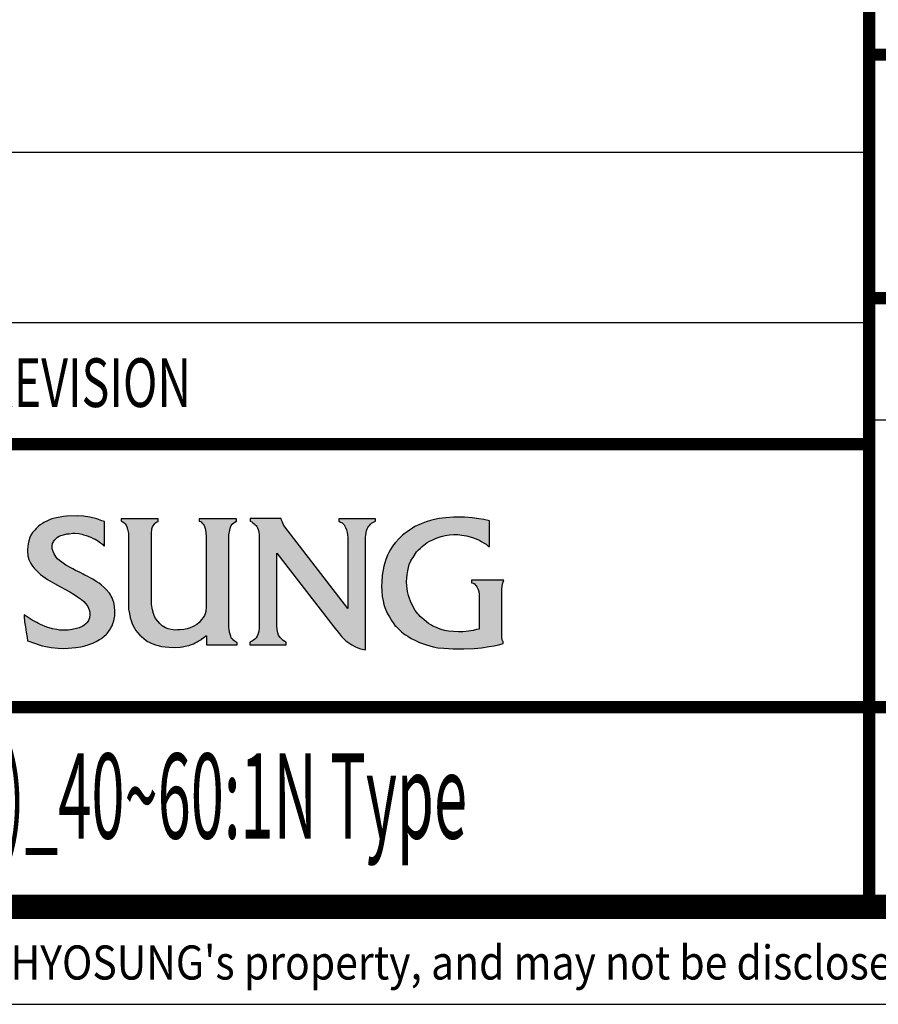
# Model space of a CAD drawing. Units: millimetres. Extents: x 22 to 1651, y 17 to 1121.
# Drawn here: x 1130 to 1278, y 17 to 187 of the extents above; entities that cross this region are included whole.
import ezdxf
from ezdxf.enums import TextEntityAlignment as Align

# ---------------------------------------------------------------- set-up
doc = ezdxf.new("R2010")
doc.units = ezdxf.units.MM
doc.header["$LTSCALE"] = 42
doc.layers.get('0').update_dxf_attribs({"linetype": 'CONTINUOUS', "lineweight": 30})
doc.styles.add('HY견고딕', font='txt')
doc.styles.add('ROMANS', font='romans.shx', dxfattribs={"width": 0.7, "height": 3.5, "bigfont": 'whgtxt.shx'})

# ---------------------------------------------------------------- blocks, each defined once
blk = doc.blocks.new('HS_A3양식_S(297X420MM)')
blk.add_line((18, 18), (406, 18))
at = {"color": 0}
blk.add_line((18, 14), (406, 14), dxfattribs=at)
blk.add_line((18, 14), (406, 14), dxfattribs=at)
at = {"color": 3, "const_width": 1}
blk.add_lwpolyline([(22, 18), (402, 18), (402, 273), (22, 273), (22, 17.5)], dxfattribs=at)
at = {"style": 'ROMANS', "width": 0.88}
blk.add_text("The information written in this drawing is HYOSUNG's property, and may not be disclosed and/or reproduced without the prior official permission of HYOSUNG Corp.", height=1.4, dxfattribs=at).set_placement((248.797, 15.017))
blk = doc.blocks.new('HYOSUNG_TITLE_A3')
h = blk.add_hatch(color=160)
h.paths.add_polyline_path([(-103.952, 12.274), (-104.01, 12.395), (-104.054, 12.486), (-104.089, 12.562), (-104.128, 12.667), (-104.169, 12.792), (-104.204, 12.946), (-104.237, 13.188), (-104.247, 13.356), (-104.238, 13.52), (-104.227, 13.633), (-104.197, 13.806), (-104.165, 13.94), (-104.136, 14.055), (-104.099, 14.147), (-104.071, 14.216), (-104.029, 14.282), (-103.983, 14.349), (-103.926, 14.437), (-103.876, 14.514), (-103.836, 14.575), (-103.788, 14.63), (-103.755, 14.668), (-103.68, 14.738), (-103.613, 14.797), (-103.537, 14.858), (-103.472, 14.907), (-103.396, 14.963), (-103.311, 15.018), (-103.175, 15.077), (-103.057, 15.129), (-102.945, 15.176), (-102.828, 15.212), (-102.658, 15.246), (-102.479, 15.276), (-102.307, 15.292), (-102.239, 15.296), (-102.149, 15.292), (-101.978, 15.269), (-101.785, 15.24), (-101.659, 15.207), (-101.538, 15.175), (-101.448, 15.137), (-101.326, 15.085), (-101.242, 15.046), (-101.151, 14.995), (-101.064, 14.943), (-100.979, 14.89), (-100.929, 14.848), (-100.879, 14.804), (-100.839, 14.804), (-100.839, 15.854), (-101.073, 15.905), (-101.278, 15.94), (-101.552, 15.972), (-101.874, 15.999), (-102.068, 16.008), (-102.315, 15.999), (-102.635, 15.981), (-102.902, 15.947), (-103.094, 15.907), (-103.26, 15.864), (-103.441, 15.81), (-103.643, 15.735), (-103.811, 15.66), (-103.904, 15.619), (-104.005, 15.554), (-104.127, 15.477), (-104.224, 15.409), (-104.304, 15.349), (-104.409, 15.263), (-104.475, 15.207), (-104.553, 15.128), (-104.634, 15.043), (-104.707, 14.968), (-104.782, 14.867), (-104.835, 14.786), (-104.903, 14.673), (-104.975, 14.55), (-105.027, 14.444), (-105.102, 14.267), (-105.185, 13.994), (-105.22, 13.777), (-105.245, 13.625), (-105.27, 13.333), (-105.271, 13.167), (-105.267, 12.963), (-105.248, 12.744), (-105.214, 12.567), (-105.183, 12.421), (-105.144, 12.299), (-105.071, 12.137), (-105.027, 12.039), (-104.991, 11.976), (-104.953, 11.908), (-104.869, 11.768), (-104.817, 11.688), (-104.777, 11.625), (-104.723, 11.56), (-104.676, 11.519), (-104.589, 11.429), (-104.512, 11.358), (-104.45, 11.3), (-104.357, 11.219), (-104.286, 11.177), (-104.199, 11.112), (-104.062, 11.024), (-103.94, 10.963), (-103.827, 10.91), (-103.718, 10.86), (-103.557, 10.798), (-103.427, 10.757), (-103.291, 10.717), (-103.152, 10.681), (-102.962, 10.646), (-102.719, 10.619), (-102.336, 10.597), (-102.128, 10.593), (-101.899, 10.596), (-101.477, 10.617), (-101.165, 10.645), (-100.862, 10.692), (-100.652, 10.725), (-100.475, 10.767), (-100.315, 10.801), (-100.281, 10.818), (-100.281, 10.906), (-100.31, 10.932), (-100.319, 10.976), (-100.332, 11.071), (-100.332, 13.047), (-100.317, 13.166), (-100.292, 13.303), (-100.266, 13.372), (-100.25, 13.418), (-101.579, 13.418), (-101.579, 13.313), (-101.51, 13.298), (-101.464, 13.264), (-101.428, 13.229), (-101.39, 13.184), (-101.362, 13.147), (-101.331, 13.087), (-101.309, 13.032), (-101.285, 12.953), (-101.268, 12.831), (-101.268, 11.406), (-101.371, 11.387), (-101.517, 11.351), (-101.707, 11.321), (-101.931, 11.296), (-102.011, 11.292), (-102.117, 11.293), (-102.326, 11.306), (-102.526, 11.327), (-102.689, 11.358), (-102.826, 11.394), (-102.93, 11.433), (-103.025, 11.469), (-103.167, 11.525), (-103.249, 11.581), (-103.353, 11.642), (-103.426, 11.704), (-103.542, 11.797), (-103.608, 11.854), (-103.687, 11.93), (-103.741, 11.988), (-103.788, 12.039), (-103.838, 12.099), (-103.89, 12.171)])
h.paths.add_polyline_path([(-105.929, 15.15), (-105.925, 15.291), (-105.893, 15.451), (-105.866, 15.521), (-105.834, 15.578), (-105.796, 15.64), (-105.76, 15.681), (-105.726, 15.716), (-105.685, 15.757), (-105.626, 15.791), (-105.584, 15.819), (-105.53, 15.839), (-105.53, 15.94), (-107.025, 15.94), (-107.025, 15.836), (-106.957, 15.804), (-106.895, 15.771), (-106.854, 15.733), (-106.815, 15.691), (-106.778, 15.632), (-106.75, 15.579), (-106.716, 15.488), (-106.691, 15.371), (-106.674, 15.287), (-106.66, 15.155), (-106.66, 12.261), (-109.25, 15.606), (-109.312, 15.713), (-109.348, 15.796), (-109.38, 15.879), (-109.394, 15.944), (-110.675, 15.944), (-110.675, 15.836), (-110.604, 15.807), (-110.556, 15.775), (-110.504, 15.734), (-110.462, 15.696), (-110.425, 15.658), (-110.398, 15.616), (-110.37, 15.573), (-110.339, 15.503), (-110.313, 15.402), (-110.297, 15.267), (-110.297, 11.471), (-110.313, 11.311), (-110.352, 11.191), (-110.389, 11.115), (-110.43, 11.056), (-110.477, 11.002), (-110.531, 10.948), (-110.572, 10.924), (-110.63, 10.899), (-110.686, 10.874), (-110.686, 10.759), (-109.194, 10.759), (-109.194, 10.866), (-109.248, 10.896), (-109.313, 10.939), (-109.361, 10.981), (-109.402, 11.022), (-109.437, 11.064), (-109.467, 11.107), (-109.504, 11.161), (-109.536, 11.262), (-109.559, 11.388), (-109.574, 11.549), (-109.574, 14.523), (-107.235, 11.5), (-107.102, 11.332), (-107.005, 11.21), (-106.913, 11.101), (-106.841, 11.02), (-106.747, 10.933), (-106.621, 10.842), (-106.502, 10.761), (-106.373, 10.694), (-106.244, 10.639), (-106.134, 10.599), (-106.009, 10.568), (-105.929, 10.556)])
h.paths.add_polyline_path([(-111.543, 15.281), (-111.51, 15.47), (-111.479, 15.591), (-111.447, 15.668), (-111.413, 15.713), (-111.367, 15.751), (-111.324, 15.788), (-111.28, 15.816), (-111.256, 15.83), (-111.236, 15.832), (-111.236, 15.942), (-112.77, 15.942), (-112.77, 15.842), (-112.711, 15.827), (-112.685, 15.807), (-112.654, 15.769), (-112.599, 15.72), (-112.563, 15.665), (-112.546, 15.625), (-112.518, 15.541), (-112.49, 15.396), (-112.474, 15.189), (-112.474, 12.324), (-112.488, 12.138), (-112.515, 12.041), (-112.549, 11.961), (-112.604, 11.882), (-112.669, 11.797), (-112.769, 11.686), (-112.867, 11.603), (-113.008, 11.515), (-113.133, 11.464), (-113.251, 11.423), (-113.396, 11.395), (-113.548, 11.376), (-113.661, 11.372), (-113.717, 11.371), (-113.83, 11.379), (-113.919, 11.394), (-114.043, 11.426), (-114.143, 11.465), (-114.212, 11.503), (-114.282, 11.545), (-114.323, 11.584), (-114.386, 11.643), (-114.468, 11.73), (-114.502, 11.776), (-114.552, 11.843), (-114.574, 11.892), (-114.607, 11.962), (-114.641, 12.052), (-114.678, 12.195), (-114.716, 12.416), (-114.716, 15.389), (-114.713, 15.471), (-114.704, 15.525), (-114.684, 15.606), (-114.653, 15.656), (-114.618, 15.71), (-114.58, 15.751), (-114.546, 15.781), (-114.499, 15.807), (-114.452, 15.834), (-114.452, 15.942), (-115.97, 15.942), (-115.97, 15.841), (-115.902, 15.81), (-115.842, 15.774), (-115.805, 15.735), (-115.767, 15.678), (-115.735, 15.606), (-115.703, 15.507), (-115.68, 15.398), (-115.673, 15.335), (-115.662, 15.188), (-115.662, 12.226), (-115.632, 12.047), (-115.596, 11.87), (-115.563, 11.76), (-115.527, 11.668), (-115.482, 11.575), (-115.423, 11.451), (-115.371, 11.357), (-115.297, 11.266), (-115.206, 11.165), (-115.138, 11.102), (-115.04, 11.018), (-114.942, 10.943), (-114.881, 10.905), (-114.813, 10.87), (-114.735, 10.832), (-114.666, 10.8), (-114.559, 10.764), (-114.447, 10.729), (-114.314, 10.694), (-114.159, 10.674), (-113.99, 10.662), (-113.776, 10.658), (-113.545, 10.666), (-113.447, 10.682), (-113.334, 10.703), (-113.19, 10.741), (-113.084, 10.773), (-112.999, 10.802), (-112.925, 10.841), (-112.853, 10.879), (-112.802, 10.91), (-112.734, 10.95), (-112.673, 10.986), (-112.635, 11.022), (-112.574, 11.067), (-112.522, 11.108), (-112.503, 11.123), (-112.484, 11.139), (-112.466, 11.136), (-112.466, 10.758), (-111.201, 10.758), (-111.201, 10.856), (-111.25, 10.874), (-111.28, 10.899), (-111.328, 10.924), (-111.353, 10.944), (-111.386, 10.969), (-111.402, 10.995), (-111.431, 11.027), (-111.453, 11.066), (-111.469, 11.117), (-111.497, 11.203), (-111.519, 11.289), (-111.537, 11.404), (-111.543, 11.463)])
h.paths.add_polyline_path([(-116.305, 11.633), (-116.271, 11.744), (-116.23, 11.95), (-116.224, 12.13), (-116.238, 12.352), (-116.27, 12.499), (-116.306, 12.606), (-116.339, 12.694), (-116.374, 12.76), (-116.411, 12.817), (-116.448, 12.879), (-116.493, 12.931), (-116.547, 12.992), (-116.599, 13.052), (-116.669, 13.121), (-116.791, 13.233), (-116.875, 13.292), (-116.989, 13.37), (-117.125, 13.454), (-117.24, 13.52), (-117.335, 13.567), (-117.461, 13.63), (-117.524, 13.667), (-117.657, 13.734), (-117.763, 13.78), (-117.842, 13.815), (-117.947, 13.88), (-118.129, 13.974), (-118.235, 14.029), (-118.338, 14.102), (-118.411, 14.153), (-118.494, 14.22), (-118.584, 14.299), (-118.642, 14.368), (-118.677, 14.428), (-118.719, 14.503), (-118.759, 14.599), (-118.797, 14.711), (-118.808, 14.771), (-118.803, 14.834), (-118.782, 14.919), (-118.762, 14.963), (-118.743, 15.011), (-118.691, 15.077), (-118.642, 15.13), (-118.576, 15.185), (-118.51, 15.22), (-118.446, 15.246), (-118.33, 15.284), (-118.199, 15.315), (-118.11, 15.324), (-117.952, 15.344), (-117.873, 15.344), (-117.71, 15.331), (-117.584, 15.303), (-117.509, 15.285), (-117.4, 15.25), (-117.286, 15.207), (-117.208, 15.178), (-117.112, 15.136), (-117.036, 15.097), (-116.965, 15.062), (-116.923, 15.034), (-116.858, 14.986), (-116.815, 14.955), (-116.78, 14.924), (-116.736, 14.891), (-116.699, 14.849), (-116.683, 14.831), (-116.658, 14.831), (-116.658, 15.83), (-116.758, 15.856), (-116.854, 15.892), (-116.97, 15.935), (-117.101, 15.97), (-117.26, 16.012), (-117.515, 16.046), (-117.779, 16.06), (-118.207, 16.045), (-118.341, 16.033), (-118.492, 16.002), (-118.686, 15.963), (-118.814, 15.932), (-118.913, 15.896), (-118.996, 15.859), (-119.143, 15.79), (-119.2, 15.751), (-119.296, 15.686), (-119.359, 15.638), (-119.461, 15.546), (-119.517, 15.477), (-119.605, 15.379), (-119.671, 15.266), (-119.72, 15.164), (-119.765, 15.036), (-119.793, 14.912), (-119.819, 14.695), (-119.819, 14.629), (-119.797, 14.413), (-119.759, 14.269), (-119.723, 14.184), (-119.682, 14.102), (-119.649, 14.051), (-119.613, 13.997), (-119.544, 13.912), (-119.473, 13.839), (-119.405, 13.77), (-119.278, 13.649), (-119.187, 13.584), (-119.088, 13.513), (-118.999, 13.45), (-118.707, 13.277), (-118.455, 13.145), (-118.259, 13.037), (-118.081, 12.933), (-117.903, 12.828), (-117.755, 12.739), (-117.598, 12.621), (-117.503, 12.536), (-117.421, 12.452), (-117.373, 12.392), (-117.341, 12.333), (-117.309, 12.269), (-117.274, 12.16), (-117.256, 12.057), (-117.256, 11.999), (-117.273, 11.866), (-117.306, 11.766), (-117.358, 11.677), (-117.418, 11.623), (-117.481, 11.571), (-117.544, 11.532), (-117.621, 11.498), (-117.695, 11.465), (-117.808, 11.429), (-117.974, 11.391), (-118.148, 11.365), (-118.32, 11.364), (-118.496, 11.369), (-118.605, 11.392), (-118.785, 11.425), (-118.915, 11.463), (-119.015, 11.493), (-119.112, 11.531), (-119.215, 11.572), (-119.286, 11.6), (-119.36, 11.638), (-119.428, 11.675), (-119.544, 11.736), (-119.616, 11.773), (-119.691, 11.823), (-119.768, 11.875), (-119.839, 11.922), (-119.893, 11.958), (-119.956, 12), (-119.95, 11.93), (-119.936, 11.713), (-119.902, 11.5), (-119.869, 11.283), (-119.832, 11.063), (-119.808, 10.922), (-119.724, 10.903), (-119.653, 10.874), (-119.562, 10.838), (-119.45, 10.799), (-119.332, 10.761), (-119.208, 10.726), (-119.059, 10.691), (-118.838, 10.653), (-118.552, 10.623), (-118.323, 10.614), (-118.148, 10.623), (-117.826, 10.654), (-117.627, 10.687), (-117.455, 10.724), (-117.326, 10.766), (-117.219, 10.802), (-117.133, 10.833), (-117.045, 10.871), (-116.992, 10.904), (-116.925, 10.941), (-116.863, 10.975), (-116.804, 11.013), (-116.764, 11.043), (-116.712, 11.082), (-116.664, 11.118), (-116.624, 11.152), (-116.584, 11.185), (-116.549, 11.225), (-116.503, 11.288), (-116.45, 11.36), (-116.407, 11.421), (-116.375, 11.484), (-116.342, 11.547)])
at = {"color": 3}
for p, q in [((-170.249, 31), (-85.249, 31)), ((-170.249, 24), (-85.249, 24)), ((-85.249, 20), (0, 20)), ((-170.249, 19), (-85.249, 19))]:
    blk.add_line(p, q, dxfattribs=at)
at = {"color": 160}
for p, q in [((-114.452, 15.942), (-115.97, 15.942)), ((-115.97, 15.942), (-115.97, 15.841)), ((-115.97, 15.841), (-115.902, 15.81)), ((-115.902, 15.81), (-115.842, 15.774)), ((-115.842, 15.774), (-115.805, 15.735)), ((-114.58, 15.751), (-114.546, 15.781)), ((-114.546, 15.781), (-114.499, 15.807)), ((-114.499, 15.807), (-114.452, 15.834)), ((-114.452, 15.834), (-114.452, 15.942)), ((-112.77, 15.942), (-112.77, 15.842)), ((-111.236, 15.942), (-112.77, 15.942)), ((-112.77, 15.842), (-112.711, 15.827)), ((-112.711, 15.827), (-112.685, 15.807)), ((-112.685, 15.807), (-112.654, 15.769)), ((-111.413, 15.713), (-111.324, 15.788)), ((-111.324, 15.788), (-111.256, 15.83)), ((-111.256, 15.83), (-111.236, 15.832)), ((-111.236, 15.832), (-111.236, 15.942)), ((-115.805, 15.735), (-115.767, 15.678)), ((-115.767, 15.678), (-115.735, 15.606)), ((-115.735, 15.606), (-115.703, 15.507)), ((-115.703, 15.507), (-115.68, 15.398)), ((-115.68, 15.398), (-115.673, 15.335)), ((-114.716, 15.389), (-114.713, 15.471)), ((-114.716, 12.416), (-114.716, 15.389)), ((-114.713, 15.471), (-114.704, 15.525)), ((-114.704, 15.525), (-114.684, 15.606)), ((-114.684, 15.606), (-114.653, 15.656)), ((-114.653, 15.656), (-114.618, 15.71)), ((-114.618, 15.71), (-114.58, 15.751)), ((-112.654, 15.769), (-112.599, 15.72)), ((-112.599, 15.72), (-112.563, 15.665)), ((-112.563, 15.665), (-112.546, 15.625)), ((-112.546, 15.625), (-112.518, 15.541)), ((-112.518, 15.541), (-112.49, 15.396)), ((-112.49, 15.396), (-112.474, 15.189)), ((-111.543, 15.281), (-111.51, 15.47)), ((-111.51, 15.47), (-111.479, 15.591)), ((-111.479, 15.591), (-111.447, 15.668)), ((-111.447, 15.668), (-111.413, 15.713)), ((-106.716, 15.488), (-106.691, 15.371)), ((-106.691, 15.371), (-106.674, 15.287)), ((-115.673, 15.335), (-115.662, 15.188)), ((-115.662, 15.188), (-115.662, 12.226)), ((-112.474, 15.189), (-112.474, 12.324)), ((-111.543, 11.463), (-111.543, 15.281)), ((-115.662, 12.226), (-115.632, 12.047)), ((-114.678, 12.195), (-114.716, 12.416)), ((-114.641, 12.052), (-114.678, 12.195)), ((-112.488, 12.138), (-112.515, 12.041)), ((-112.474, 12.324), (-112.488, 12.138)), ((-115.632, 12.047), (-115.596, 11.87)), ((-115.596, 11.87), (-115.563, 11.76)), ((-115.563, 11.76), (-115.527, 11.668)), ((-114.607, 11.962), (-114.641, 12.052)), ((-114.552, 11.843), (-114.607, 11.962)), ((-114.468, 11.73), (-114.552, 11.843)), ((-114.386, 11.643), (-114.468, 11.73)), ((-112.669, 11.797), (-112.769, 11.686)), ((-112.604, 11.882), (-112.669, 11.797)), ((-112.549, 11.961), (-112.604, 11.882)), ((-112.515, 12.041), (-112.549, 11.961)), ((-103.741, 11.988), (-103.788, 12.039)), ((-115.527, 11.668), (-115.482, 11.575)), ((-115.482, 11.575), (-115.423, 11.451)), ((-115.423, 11.451), (-115.371, 11.357)), ((-115.371, 11.357), (-115.297, 11.266)), ((-114.323, 11.584), (-114.386, 11.643)), ((-114.282, 11.545), (-114.323, 11.584)), ((-114.212, 11.503), (-114.282, 11.545)), ((-114.143, 11.465), (-114.212, 11.503)), ((-114.043, 11.426), (-114.143, 11.465)), ((-113.919, 11.394), (-114.043, 11.426)), ((-113.83, 11.379), (-113.919, 11.394)), ((-113.717, 11.371), (-113.83, 11.379)), ((-113.661, 11.372), (-113.717, 11.371)), ((-113.548, 11.376), (-113.661, 11.372)), ((-113.396, 11.395), (-113.548, 11.376)), ((-113.251, 11.423), (-113.396, 11.395)), ((-113.133, 11.464), (-113.251, 11.423)), ((-113.008, 11.515), (-113.133, 11.464)), ((-112.867, 11.603), (-113.008, 11.515)), ((-112.769, 11.686), (-112.867, 11.603)), ((-111.537, 11.404), (-111.543, 11.463)), ((-111.519, 11.289), (-111.537, 11.404)), ((-104.589, 11.429), (-104.512, 11.358)), ((-115.297, 11.266), (-115.206, 11.165)), ((-115.206, 11.165), (-115.138, 11.102)), ((-115.138, 11.102), (-115.04, 11.018)), ((-115.04, 11.018), (-114.942, 10.943)), ((-114.942, 10.943), (-114.881, 10.905)), ((-112.802, 10.91), (-112.673, 10.986)), ((-112.673, 10.986), (-112.635, 11.022)), ((-112.635, 11.022), (-112.574, 11.067)), ((-112.574, 11.067), (-112.491, 11.133)), ((-112.491, 11.133), (-112.472, 11.137)), ((-112.472, 11.137), (-112.466, 11.136)), ((-112.466, 11.136), (-112.466, 10.758)), ((-111.497, 11.203), (-111.519, 11.289)), ((-111.469, 11.117), (-111.497, 11.203)), ((-111.453, 11.066), (-111.469, 11.117)), ((-111.431, 11.027), (-111.453, 11.066)), ((-111.402, 10.995), (-111.431, 11.027)), ((-111.386, 10.969), (-111.402, 10.995)), ((-111.328, 10.924), (-111.386, 10.969)), ((-111.28, 10.899), (-111.328, 10.924)), ((-103.94, 10.963), (-103.827, 10.91)), ((-114.881, 10.905), (-114.813, 10.87)), ((-114.813, 10.87), (-114.735, 10.832)), ((-114.735, 10.832), (-114.666, 10.8)), ((-114.666, 10.8), (-114.559, 10.764)), ((-114.559, 10.764), (-114.447, 10.729)), ((-114.447, 10.729), (-114.314, 10.694)), ((-114.314, 10.694), (-114.159, 10.674)), ((-114.159, 10.674), (-113.99, 10.662)), ((-113.99, 10.662), (-113.776, 10.658)), ((-113.776, 10.658), (-113.545, 10.666)), ((-113.545, 10.666), (-113.447, 10.682)), ((-113.447, 10.682), (-113.334, 10.703)), ((-113.334, 10.703), (-113.19, 10.741)), ((-113.19, 10.741), (-113.084, 10.773)), ((-113.084, 10.773), (-112.999, 10.802)), ((-112.999, 10.802), (-112.925, 10.841)), ((-112.925, 10.841), (-112.853, 10.879)), ((-112.853, 10.879), (-112.802, 10.91)), ((-112.466, 10.758), (-111.201, 10.758)), ((-111.25, 10.874), (-111.28, 10.899)), ((-111.201, 10.856), (-111.25, 10.874)), ((-111.201, 10.758), (-111.201, 10.856))]:
    blk.add_line(p, q, dxfattribs=at)
blk.add_line((-85.249, 0), (-170.249, 0))
at = {"color": 3, "const_width": 0.5}
for points in [[(-85.249, 45), (-85.249, 0)], [(-85, 35), (0, 35)], [(0, 25), (-85.249, 25)], [(-85.249, 19), (-170.249, 19)], [(-85.249, 8.2), (-155.249, 8.2)], [(0, 8.2), (-85.249, 8.2)]]:
    blk.add_lwpolyline(points, dxfattribs=at)
at = {"color": 160}
for points in [[(-116.658, 15.83), (-116.758, 15.856), (-116.97, 15.935), (-117.26, 16.012), (-117.515, 16.046), (-117.779, 16.06), (-118.207, 16.045), (-118.341, 16.033), (-118.686, 15.963), (-118.814, 15.932), (-118.913, 15.896), (-118.996, 15.859), (-119.143, 15.79), (-119.2, 15.751), (-119.296, 15.686), (-119.359, 15.638), (-119.461, 15.546), (-119.517, 15.477), (-119.605, 15.379), (-119.671, 15.266), (-119.72, 15.164), (-119.765, 15.036), (-119.793, 14.912), (-119.819, 14.695), (-119.819, 14.629), (-119.797, 14.413), (-119.759, 14.269), (-119.723, 14.184), (-119.682, 14.102), (-119.613, 13.997), (-119.544, 13.912), (-119.473, 13.839), (-119.405, 13.77), (-119.278, 13.649), (-119.187, 13.584), (-118.999, 13.45), (-118.707, 13.277), (-118.455, 13.145), (-118.259, 13.037), (-118.081, 12.933), (-117.903, 12.828), (-117.755, 12.739), (-117.598, 12.621), (-117.503, 12.536), (-117.421, 12.452), (-117.373, 12.392), (-117.341, 12.333), (-117.309, 12.269), (-117.274, 12.16), (-117.256, 12.057), (-117.256, 11.999), (-117.273, 11.866), (-117.306, 11.766), (-117.358, 11.677), (-117.418, 11.623), (-117.481, 11.571), (-117.544, 11.532), (-117.695, 11.465), (-117.808, 11.429), (-117.974, 11.391), (-118.148, 11.365), (-118.32, 11.364), (-118.496, 11.369), (-118.605, 11.392), (-118.785, 11.425), (-119.015, 11.493), (-119.286, 11.6), (-119.36, 11.638), (-119.428, 11.675), (-119.616, 11.773), (-119.956, 12), (-119.95, 11.93), (-119.936, 11.713), (-119.902, 11.5), (-119.869, 11.283), (-119.832, 11.063), (-119.808, 10.922), (-119.724, 10.903), (-119.653, 10.874), (-119.562, 10.838), (-119.45, 10.799), (-119.332, 10.761), (-119.208, 10.726), (-119.059, 10.691), (-118.838, 10.653), (-118.552, 10.623), (-118.323, 10.614), (-118.148, 10.623), (-117.826, 10.654), (-117.627, 10.687), (-117.455, 10.724), (-117.326, 10.766), (-117.219, 10.802), (-117.133, 10.833), (-117.045, 10.871), (-116.992, 10.904), (-116.925, 10.941), (-116.863, 10.975), (-116.804, 11.013), (-116.764, 11.043), (-116.664, 11.118), (-116.584, 11.185), (-116.549, 11.225), (-116.45, 11.36), (-116.407, 11.421), (-116.375, 11.484), (-116.342, 11.547), (-116.305, 11.633), (-116.271, 11.744), (-116.23, 11.95), (-116.224, 12.13), (-116.238, 12.352), (-116.27, 12.499), (-116.306, 12.606), (-116.339, 12.694), (-116.374, 12.76), (-116.411, 12.817), (-116.448, 12.879), (-116.599, 13.052), (-116.669, 13.121), (-116.791, 13.233), (-116.875, 13.292), (-116.989, 13.37), (-117.125, 13.454), (-117.24, 13.52), (-117.335, 13.567), (-117.461, 13.63), (-117.524, 13.667), (-117.657, 13.734), (-117.842, 13.815), (-117.947, 13.88), (-118.235, 14.029), (-118.411, 14.153), (-118.494, 14.22), (-118.584, 14.299), (-118.642, 14.368), (-118.677, 14.428), (-118.719, 14.503), (-118.759, 14.599), (-118.797, 14.711), (-118.808, 14.771), (-118.803, 14.834), (-118.782, 14.919), (-118.762, 14.963), (-118.743, 15.011), (-118.691, 15.077), (-118.642, 15.13), (-118.576, 15.185), (-118.51, 15.22), (-118.446, 15.246), (-118.33, 15.284), (-118.199, 15.315), (-118.11, 15.324), (-117.952, 15.344), (-117.873, 15.344), (-117.71, 15.331), (-117.584, 15.303), (-117.509, 15.285), (-117.4, 15.25), (-117.208, 15.178), (-117.112, 15.136), (-117.036, 15.097), (-116.965, 15.062), (-116.923, 15.034), (-116.815, 14.955), (-116.78, 14.924), (-116.736, 14.891), (-116.683, 14.831), (-116.658, 14.831), (-116.658, 15.83)], [(-110.675, 15.944), (-110.675, 15.836), (-110.604, 15.807), (-110.556, 15.775), (-110.504, 15.734), (-110.462, 15.696), (-110.425, 15.658), (-110.398, 15.616), (-110.37, 15.573), (-110.339, 15.503), (-110.313, 15.402), (-110.297, 15.267), (-110.297, 11.471), (-110.313, 11.311), (-110.352, 11.191), (-110.389, 11.115), (-110.43, 11.056), (-110.477, 11.002), (-110.531, 10.948), (-110.572, 10.924), (-110.63, 10.899), (-110.686, 10.874), (-110.686, 10.759), (-109.194, 10.759), (-109.194, 10.866), (-109.248, 10.896), (-109.313, 10.939), (-109.361, 10.981), (-109.402, 11.022), (-109.437, 11.064), (-109.504, 11.161), (-109.536, 11.262), (-109.559, 11.388), (-109.574, 11.549), (-109.574, 14.523), (-107.235, 11.5), (-107.005, 11.21), (-106.913, 11.101), (-106.841, 11.02), (-106.747, 10.933), (-106.621, 10.842), (-106.502, 10.761), (-106.373, 10.694), (-106.244, 10.639), (-106.134, 10.599), (-106.009, 10.568), (-105.929, 10.556), (-105.929, 15.15), (-105.925, 15.291), (-105.893, 15.451), (-105.866, 15.521), (-105.834, 15.578), (-105.796, 15.64), (-105.76, 15.681), (-105.726, 15.716), (-105.685, 15.757), (-105.626, 15.791), (-105.584, 15.819), (-105.53, 15.839), (-105.53, 15.94), (-107.025, 15.94), (-107.025, 15.836), (-106.957, 15.804), (-106.895, 15.771), (-106.854, 15.733), (-106.815, 15.691), (-106.778, 15.632), (-106.75, 15.579), (-106.716, 15.488), (-106.691, 15.371), (-106.674, 15.287), (-106.66, 15.155), (-106.66, 12.261), (-109.25, 15.606), (-109.312, 15.713), (-109.348, 15.796), (-109.38, 15.879), (-109.394, 15.944), (-110.675, 15.944)], [(-100.839, 15.854), (-101.073, 15.905), (-101.278, 15.94), (-101.552, 15.972), (-101.874, 15.999), (-102.068, 16.008), (-102.315, 15.999), (-102.635, 15.981), (-102.902, 15.947), (-103.094, 15.907), (-103.26, 15.864), (-103.441, 15.81), (-103.643, 15.735), (-103.904, 15.619), (-104.005, 15.554), (-104.127, 15.477), (-104.224, 15.409), (-104.304, 15.349), (-104.409, 15.263), (-104.475, 15.207), (-104.553, 15.128), (-104.707, 14.968), (-104.782, 14.867), (-104.835, 14.786), (-104.903, 14.673), (-104.975, 14.55), (-105.027, 14.444), (-105.102, 14.267), (-105.185, 13.994), (-105.245, 13.625), (-105.27, 13.333), (-105.271, 13.167), (-105.267, 12.963), (-105.248, 12.744), (-105.214, 12.567), (-105.183, 12.421), (-105.144, 12.299), (-105.071, 12.137), (-105.027, 12.039), (-104.953, 11.908), (-104.869, 11.768), (-104.777, 11.625), (-104.723, 11.56), (-104.676, 11.519), (-104.589, 11.429), (-104.512, 11.358), (-104.45, 11.3), (-104.357, 11.219), (-104.286, 11.177), (-104.199, 11.112), (-104.062, 11.024), (-103.94, 10.963), (-103.827, 10.91), (-103.718, 10.86), (-103.557, 10.798), (-103.427, 10.757), (-103.291, 10.717), (-103.152, 10.681), (-102.962, 10.646), (-102.719, 10.619), (-102.336, 10.597), (-102.128, 10.593), (-101.899, 10.596), (-101.477, 10.617), (-101.165, 10.645), (-100.862, 10.692), (-100.652, 10.725), (-100.475, 10.767), (-100.315, 10.801), (-100.281, 10.818), (-100.281, 10.906), (-100.31, 10.932), (-100.319, 10.976), (-100.332, 11.071), (-100.332, 13.047), (-100.317, 13.166), (-100.292, 13.303), (-100.266, 13.372), (-100.25, 13.418), (-101.579, 13.418), (-101.579, 13.313), (-101.51, 13.298), (-101.464, 13.264), (-101.428, 13.229), (-101.39, 13.184), (-101.362, 13.147), (-101.331, 13.087), (-101.309, 13.032), (-101.285, 12.953), (-101.268, 12.831), (-101.268, 11.406), (-101.371, 11.387), (-101.517, 11.351), (-101.707, 11.321), (-101.931, 11.296), (-102.011, 11.292), (-102.117, 11.293), (-102.326, 11.306), (-102.526, 11.327), (-102.689, 11.358), (-102.826, 11.394), (-102.93, 11.433), (-103.025, 11.469), (-103.167, 11.525), (-103.249, 11.581), (-103.353, 11.642), (-103.426, 11.704), (-103.542, 11.797), (-103.608, 11.854), (-103.687, 11.93), (-103.741, 11.988), (-103.788, 12.039), (-103.838, 12.099), (-103.89, 12.171), (-103.952, 12.274), (-104.089, 12.562), (-104.128, 12.667), (-104.169, 12.792), (-104.204, 12.946), (-104.237, 13.188), (-104.247, 13.356), (-104.238, 13.52), (-104.227, 13.633), (-104.197, 13.806), (-104.165, 13.94), (-104.136, 14.055), (-104.071, 14.216), (-104.029, 14.282), (-103.983, 14.349), (-103.836, 14.575), (-103.755, 14.668), (-103.68, 14.738), (-103.613, 14.797), (-103.537, 14.858), (-103.472, 14.907), (-103.396, 14.963), (-103.311, 15.018), (-103.175, 15.077), (-103.057, 15.129), (-102.945, 15.176), (-102.828, 15.212), (-102.658, 15.246), (-102.479, 15.276), (-102.307, 15.292), (-102.239, 15.296), (-102.149, 15.292), (-101.978, 15.269), (-101.785, 15.24), (-101.538, 15.175), (-101.326, 15.085), (-101.242, 15.046), (-101.151, 14.995), (-101.064, 14.943), (-100.979, 14.89), (-100.929, 14.848), (-100.879, 14.804), (-100.839, 14.804), (-100.839, 15.854)]]:
    blk.add_lwpolyline(points, dxfattribs=at)
at = {"style": 'ROMANS', "width": 0.7}
blk.add_text('DESCRIPTION of REVISION', height=2, dxfattribs=at).set_placement((-136.502, 20.529))
for tag, height, style, width, p in [('GEN-TITLE-DES1{20}', 3.4, 'HY견고딕', 0.9, (-40.246, 40.23)), ('GEN-TITLE-DES2{24.5}', 2.5, 'ROMANS', 0.8, (-40.246, 36.368)), ('GEN-TITLE-NR{12.3}', 4, 'HY견고딕', 0.9, (-52.352, 27.935)), ('GEN-TITLE-DAT{7.1}', 2, 'ROMANS', 0.7, (-7.814, 21.466)), ('GEN-TITLE-REV{22.6}', 3, 'ROMANS', 0.7, (-4.61, 15.46))]:
    blk.add_attdef(tag, text='', height=height, dxfattribs=dict(style=style, width=width)).set_placement(p, align=Align.CENTER)
for tag, height, p in [('GEN-TITLE-CTRN{2.5}', 2, (-167.749, 41.5)), ('GEN-TITLE-POSI{22.6}', 2, (-8.078, 32.461)), ('GEN-TITLE-APPM{2.5}', 2, (-167.749, 27.5)), ('GEN-TITLE-FSCM{20.7}', 1.8, (-12.776, 11.147))]:
    blk.add_attdef(tag, text='', height=height, dxfattribs=at).set_placement(p, align=Align.MIDDLE_CENTER)
for tag, height, p in [('GEN-TITLE-PLOT{5}', 1.8, (-160.249, 41.5)), ('GEN-TITLE-CHKM{2.5}', 2, (-167.749, 34.5)), ('GEN-TITLE-ISSD{5}', 1.8, (-160.249, 34.5)), ('GEN-TITLE-ITEM{12.7}', 3.5, (-120.249, 4.1)), ('GEN-TITLE-REF{12.7}', 3.5, (-39.67, 4.1)), ('GEN-TITLE-GRADE{22.6}', 3, (-4.664, 4.087))]:
    blk.add_attdef(tag, text='', height=height, dxfattribs=at).set_placement(p, align=Align.MIDDLE)
for tag, p in [('GEN-TITLE-MAT2{35}', (-153.421, 41.5)), ('GEN-TITLE-MAT1{35}', (-153.421, 34.5)), ('GEN-TITLE-DACT{35}', (-153.421, 27.5))]:
    blk.add_attdef(tag, text='', height=2, dxfattribs=at).set_placement(p, align=Align.MIDDLE_LEFT)
at = {"style": 'ROMANS'}
blk.add_attdef('GEN-TITLE-SCA{12.7}', text='', height=2, dxfattribs=at).set_placement((-7.661, 26.683), align=Align.CENTER)

msp = doc.modelspace()

# ---------------------------------------------------------------- block references
at = {"lineweight": 0, "xscale": 4.2, "yscale": 4.2, "zscale": 4.2}
msp.add_blockref('HS_A3양식_S(297X420MM)', (-54, -42), dxfattribs=at)
at = {"lineweight": 0}
ref = msp.add_blockref('HYOSUNG_TITLE_A3', (1634.4, 33.6), dxfattribs=dict(at, xscale=4.2, yscale=4.2, zscale=4.2))
ref.add_attrib('GEN-TITLE-ITEM{12.7}', 'FHI_90Fr(1.5kW)_40~60:1N Type', dxfattribs={"height": 14.7, "style": 'ROMANS', "width": 0.513316}).set_placement((1129.355, 50.82), align=Align.MIDDLE)

doc.saveas('drawing.dxf')
